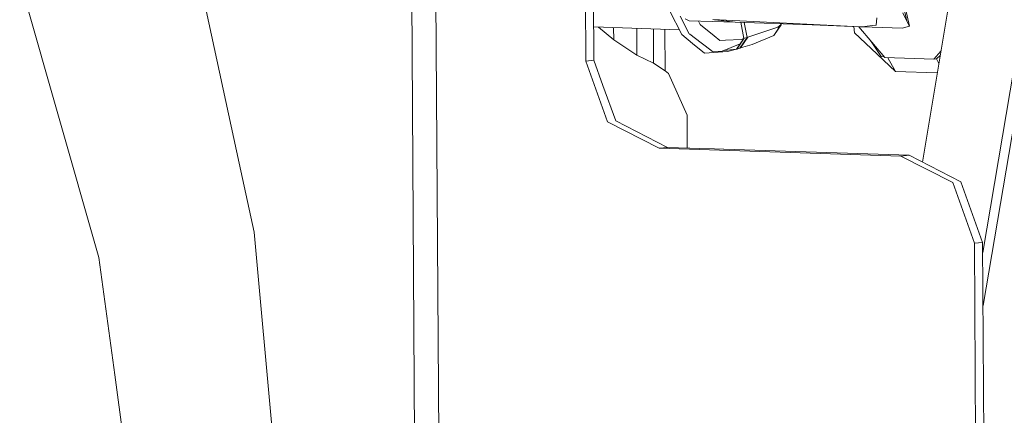
# Model space of a CAD drawing. Units: millimetres. Extents: x -671 to 5839, y 331 to 4060.
# Drawn here: x 1898 to 2192, y 986 to 1104 of the extents above; entities that cross this region are included whole.
import ezdxf

# ---------------------------------------------------------------- set-up
doc = ezdxf.new("R2010")
doc.units = ezdxf.units.MM
doc.layers.add('1', color=7, linetype='Continuous', true_color=0xffffff)

msp = doc.modelspace()

# ---------------------------------------------------------------- linework, layer by layer
at = {"layer": '1', "color": 18, "linetype": 'Continuous', "lineweight": 13}
for p, q in [((2185.268922, 1034.708182), (2230.273837, 1300.062903)), ((2232.946748, 1299.345264), (2185.368202, 1018.816088)), ((2162.659282, 1103.809067), (2140.927905, 1204.841324)), ((2210.134471, 1181.318828), (2185.268921, 1034.708296)), ((2023.889417, 821.050831), (2021.722728, 1167.878458)), ((2016.683394, 821.282932), (2014.553869, 1162.161744)), ((2066.361004, 1159.663388), (2066.784615, 1091.859647)), ((2068.808371, 1159.940669), (2069.231981, 1092.136928)), ((1945.422584, 1144.275138), (1963.362569, 1061.391541)), ((2163.453514, 1102.245876), (2156.914493, 1130.517405)), ((2177.250827, 1121.787497), (2167.307415, 1061.713)), ((1897.839064, 1116.205165), (1909.265274, 1076.146909)), ((2095.446283, 1099.770614), (2091.803186, 1107.001817)), ((2094.997632, 1105.298392), (2097.686792, 1099.997827)), ((2161.429936, 1106.22842), (2162.659282, 1103.809067)), ((2069.169999, 1102.057878), (2094.748446, 1101.155755)), ((2097.673738, 1103.871414), (2096.450144, 1104.523846)), ((2097.673738, 1103.871414), (2111.396873, 1103.505203)), ((2100.406786, 1103.798481), (2100.913489, 1102.749893)), ((2100.913489, 1102.749893), (2100.99923, 1102.680871)), ((2100.99923, 1102.680871), (2105.115289, 1099.363634)), ((2148.809636, 1102.123448), (2104.74267, 1104.242632)), ((2105.202675, 1104.22051), (2107.178682, 1103.992411)), ((2111.396873, 1103.505203), (2107.178682, 1103.992411)), ((2111.396873, 1103.505203), (2134.381676, 1102.666685)), ((2113.087892, 1103.443512), (2113.981241, 1098.644921)), ((2114.932978, 1098.910758), (2114.061966, 1103.407976)), ((2125.04735, 1102.686712), (2122.914875, 1099.461981)), ((2122.953052, 1099.507043), (2125.085587, 1102.735588)), ((2125.04735, 1102.686712), (2124.141449, 1102.004)), ((2125.04735, 1102.686712), (2124.997929, 1103.009017)), ((2125.085587, 1102.735588), (2125.043738, 1103.007346)), ((2125.085587, 1102.735588), (2125.04735, 1102.686712)), ((2125.152047, 1103.003395), (2125.085587, 1102.735588)), ((2134.381676, 1102.666685), (2148.809636, 1102.123448)), ((2147.021973, 1100.32005), (2146.827102, 1102.198094)), ((2148.300074, 1102.142634), (2156.097794, 1092.887827)), ((2148.809636, 1102.123448), (2149.276191, 1102.105805)), ((2149.276191, 1102.105805), (2152.306968, 1102.46081)), ((2161.264622, 1101.665327), (2149.276191, 1102.105805)), ((2153.441155, 1102.593729), (2152.306968, 1102.46081)), ((2153.685147, 1104.752966), (2153.441155, 1102.593729)), ((2163.073325, 1102.144906), (2161.264622, 1101.665327)), ((2162.659282, 1103.809067), (2163.453514, 1102.245876)), ((2163.453514, 1102.245876), (2163.073325, 1102.144906)), ((2075.140709, 1098.174163), (2070.590169, 1102.00779)), ((2075.117758, 1101.848107), (2075.140709, 1098.174163)), ((2082.058364, 1093.655297), (2082.008699, 1101.605071)), ((2087.03571, 1091.238567), (2086.972046, 1101.430019)), ((2090.494597, 1088.979193), (2090.417575, 1101.308499)), ((2095.446283, 1099.770614), (2098.651076, 1097.150871)), ((2097.686792, 1099.997827), (2097.807849, 1099.906155)), ((2097.807849, 1099.906155), (2101.24057, 1097.309777)), ((2105.115289, 1099.363634), (2106.773639, 1098.027178)), ((2124.141449, 1102.004), (2115.123654, 1098.962852)), ((2122.914875, 1099.461981), (2116.472864, 1096.80874)), ((2122.953052, 1099.507043), (2122.914875, 1099.461981)), ((2147.021973, 1100.32005), (2151.996905, 1095.595428)), ((2075.140709, 1098.174163), (2082.058364, 1093.655297)), ((2098.651076, 1097.150871), (2102.1873, 1094.260165)), ((2101.24057, 1097.309777), (2102.401251, 1096.4318)), ((2102.401251, 1096.4318), (2104.626978, 1094.748446)), ((2108.515853, 1098.110983), (2106.773639, 1098.027178)), ((2112.888628, 1097.026178), (2107.48058, 1094.819376)), ((2113.222921, 1098.337838), (2108.515853, 1098.110983)), ((2112.888628, 1097.026178), (2111.796105, 1095.407554)), ((2111.921215, 1095.459529), (2114.103997, 1098.69487)), ((2114.932978, 1098.910758), (2112.786496, 1095.75803)), ((2113.981241, 1098.644921), (2112.888628, 1097.026178)), ((2112.978572, 1095.811435), (2115.123654, 1098.962852)), ((2116.472864, 1096.80874), (2112.978572, 1095.811435)), ((2113.981241, 1098.644921), (2113.222921, 1098.337838)), ((2114.103997, 1098.69487), (2113.981241, 1098.644921)), ((2114.932978, 1098.910758), (2114.103997, 1098.69487)), ((2115.123654, 1098.962852), (2114.932978, 1098.910758)), ((2151.723571, 1098.07942), (2152.201498, 1097.375223)), ((2152.202004, 1097.374508), (2152.201498, 1097.375223)), ((2154.981131, 1093.279788), (2152.202004, 1097.374508)), ((2153.038229, 1096.519105), (2153.096879, 1096.355387)), ((2153.236437, 1096.283859), (2153.096879, 1096.355387)), ((2082.058364, 1093.655297), (2087.03571, 1091.238567)), ((2109.124923, 1094.737717), (2102.1873, 1094.260165)), ((2104.626978, 1094.748446), (2107.48058, 1094.819376)), ((2111.796105, 1095.407554), (2108.085896, 1095.06638)), ((2109.124923, 1094.737717), (2111.796105, 1095.407554)), ((2111.921215, 1095.459529), (2111.796105, 1095.407554)), ((2112.786496, 1095.75803), (2111.921215, 1095.459529)), ((2112.978572, 1095.811435), (2112.786496, 1095.75803)), ((2159.20865, 1088.746497), (2151.996905, 1095.595428)), ((2155.891311, 1093.132894), (2154.981131, 1093.279788)), ((2170.681292, 1092.418262), (2172.786744, 1094.817125)), ((2171.452457, 1092.505643), (2172.571518, 1093.516806)), ((2066.784615, 1091.859647), (2069.231981, 1092.136928)), ((2066.784615, 1091.859647), (2073.278541, 1073.730895)), ((2069.231981, 1092.136928), (2071.929628, 1084.605762)), ((2087.03571, 1091.238567), (2090.494597, 1088.979193)), ((2156.097794, 1092.887827), (2170.681292, 1092.418262)), ((2159.20865, 1088.746497), (2156.931579, 1092.860981)), ((2156.931886, 1092.860971), (2159.209067, 1088.746497)), ((2170.681292, 1092.418262), (2171.452466, 1092.505625)), ((2171.4525, 1092.505681), (2171.452159, 1092.505643)), ((2172.18499, 1091.181543), (2171.452159, 1092.505643)), ((2171.452457, 1092.505643), (2172.185073, 1091.182049)), ((2090.494597, 1088.979193), (2091.46806, 1088.159153)), ((2091.46806, 1088.159153), (2097.031737, 1075.720736)), ((2159.20865, 1088.746497), (2159.208645, 1088.747259)), ((2171.715295, 1088.343816), (2159.209067, 1088.746497)), ((2075.725907, 1074.008175), (2071.929628, 1084.605762)), ((1921.509797, 1033.219883), (1909.265274, 1076.146909)), ((2097.031737, 1075.720736), (2097.093101, 1065.897633)), ((2073.278541, 1073.730895), (2088.732326, 1065.810749)), ((2075.725907, 1074.008175), (2091.179693, 1066.088029)), ((2088.732326, 1065.810749), (2091.179693, 1066.088029)), ((2088.732326, 1065.810749), (2160.855019, 1063.488313)), ((2091.179693, 1066.088029), (2097.89964, 1065.871665)), ((2097.886527, 1065.870115), (2097.89964, 1065.871665)), ((2100.610101, 1065.782496), (2097.886527, 1065.870115)), ((2097.899652, 1065.869693), (2097.89964, 1065.871665)), ((2100.623214, 1065.783927), (2100.610101, 1065.782496)), ((2105.238283, 1065.635273), (2100.623214, 1065.783927)), ((2105.22517, 1065.633842), (2105.238283, 1065.635273)), ((2107.948745, 1065.546104), (2105.22517, 1065.633842)), ((2105.238294, 1065.633419), (2105.238283, 1065.635273)), ((2107.961858, 1065.547654), (2107.948745, 1065.546104)), ((2163.302386, 1063.765594), (2107.961858, 1065.547654)), ((1967.83703, 1040.719339), (1963.362569, 1061.391541)), ((2160.855019, 1063.488313), (2163.302386, 1063.765594)), ((2176.308835, 1055.568048), (2160.855019, 1063.488313)), ((2178.756201, 1055.845448), (2163.302386, 1063.765594)), ((2182.802761, 1037.439415), (2176.308835, 1055.568048)), ((2185.250128, 1037.716695), (2178.756201, 1055.845448)), ((1967.83703, 1040.719339), (1975.669319, 955.159613)), ((2182.802761, 1037.439415), (2185.250128, 1037.716695)), ((2184.285208, 800.142061), (2182.802761, 1037.439415)), ((2185.250128, 1037.716695), (2186.73421, 800.154773)), ((1921.509797, 1033.219883), (1926.247889, 998.151132)), ((1934.010381, 940.698334), (1926.247889, 998.151132))]:
    msp.add_line(p, q, dxfattribs=at)

doc.saveas('drawing.dxf')
